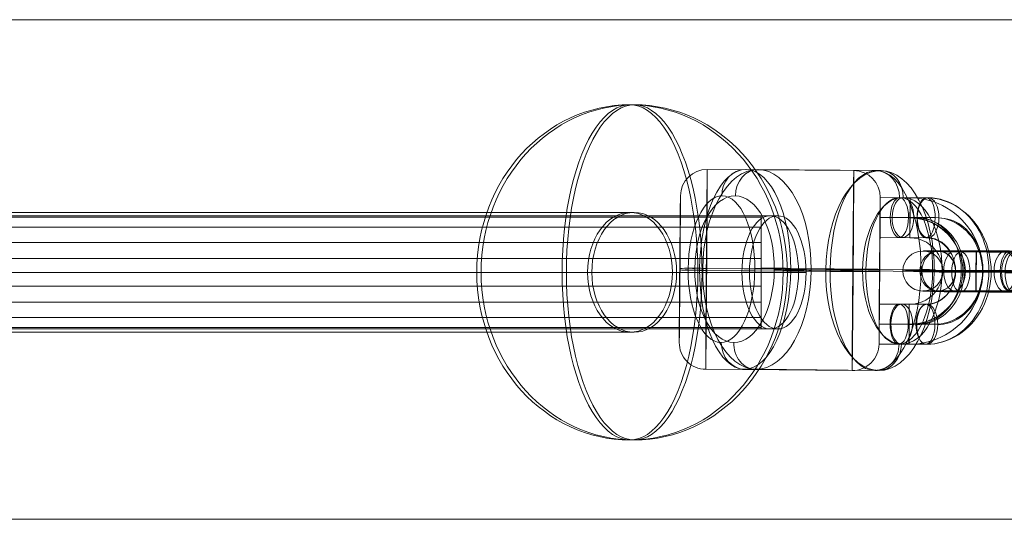
# Model space of a CAD drawing. Units: millimetres. Extents: x -6739 to 12111, y -375 to 7775.
# Drawn here: x 6070 to 6217, y 2847 to 2922 of the extents above; entities that cross this region are included whole.
import ezdxf

# ---------------------------------------------------------------- set-up
doc = ezdxf.new("R2010")
doc.units = ezdxf.units.MM
doc.header["$MEASUREMENT"] = 0
for name, color, linetype, lineweight in [('Level 8', 18, 'Continuous', 0), ('themes2 - Level 25', 7, 'Continuous', 0), ('themes2 - Level 26', 7, 'Continuous', 0), ('themes2 - Level 28', 7, 'Continuous', 0)]:
    doc.layers.add(name, color=color, linetype=linetype, lineweight=lineweight)

# ---------------------------------------------------------------- blocks, each defined once
blk = doc.blocks.new('From Smart Solid_745')
at = {"layer": 'themes2 - Level 28', "color": 40, "linetype": 'Continuous', "lineweight": 13}
for p, q in [((459.78, 9), (794.38, 9)), ((455.12, 0), (788.02, 0)), ((464.44, 0), (800.75, 0)), ((459.78, -9), (794.38, -9))]:
    blk.add_line(p, q, dxfattribs=at)
at = {"layer": 'themes2 - Level 28', "color": 40, "linetype": 'Continuous', "lineweight": 13, "extrusion": (0, 0, -1)}
blk.add_ellipse((794.38, 0), major_axis=(0, 9), ratio=0.707107, dxfattribs=at)
blk = doc.blocks.new('From Smart Solid_746')
at = {"layer": 'themes2 - Level 28', "color": 40, "linetype": 'Continuous', "lineweight": 13}
for p, q in [((457.63, 9), (791.59, 9)), ((452.97, 0), (785.23, 0)), ((462.29, 0), (797.96, 0)), ((457.63, -9), (791.59, -9))]:
    blk.add_line(p, q, dxfattribs=at)
blk.add_ellipse((791.59, 0), major_axis=(0, 9), ratio=0.707107, dxfattribs=at)
blk = doc.blocks.new('From Smart Solid_797')
at = {"layer": 'themes2 - Level 26', "color": 253, "lineweight": 13}
for p, q in [((-3.12, 10.98), (-7.62, 11.02)), ((-3.15, 7.95), (-7.65, 7.99)), ((-3.14, 8.01), (-7.64, 8.05)), ((-3.17, 4.98), (-7.67, 5.02)), ((-7.75, -4.98), (-3.25, -5.02)), ((-7.78, -8.01), (-3.28, -8.05)), ((-7.76, -7.95), (-3.26, -7.99)), ((-7.79, -10.98), (-3.29, -11.02))]:
    blk.add_line(p, q, dxfattribs=at)
at = {"layer": 'themes2 - Level 26', "color": 253, "lineweight": 13, "extrusion": (0, 0, -1)}
for centre, major_axis, ratio in [((-7.64, 8.02), (-0.02, -3), 0.001972), ((-3.14, 7.98), (-0.02, -3), 0.001972), ((4.79, -0.08), (3, -0.02), 0.009937), ((-3.27, -8.02), (-0.02, -3), 0.001972)]:
    blk.add_ellipse(centre, major_axis=major_axis, ratio=ratio, dxfattribs=at)
at = {"layer": 'themes2 - Level 26', "color": 253, "lineweight": 13}
for centre, major_axis in [((-3.21, -0.02), (-10.77, 2.23)), ((-3.21, -0.05), (-7.83, 1.62)), ((-3.2, 0.01), (-7.83, 1.62)), ((-3.21, -0.02), (-4.9, 1.01))]:
    blk.add_ellipse(centre, major_axis=major_axis, ratio=0.999949, start_param=1.766732, end_param=4.908325, dxfattribs=at)
for centre in [(-7.77, -7.98), (-3.27, -8.02)]:
    blk.add_ellipse(centre, major_axis=(0.02, 3), ratio=0.001972, dxfattribs=at)
blk = doc.blocks.new('From Smart Solid_798')
at = {"layer": 'themes2 - Level 26', "color": 253, "lineweight": 13}
for p, q in [((-4.46, 3.11), (4.54, 3.04)), ((4.51, 2.89), (-4.49, 2.96)), ((-4.49, 0.08), (4.51, 0.01)), ((-4.48, 0.14), (4.52, 0.07)), ((4.48, -0.14), (-4.52, -0.07)), ((4.49, -0.08), (-4.51, -0.01)), ((-4.51, -2.89), (4.49, -2.96)), ((4.46, -3.11), (-4.54, -3.04))]:
    blk.add_line(p, q, dxfattribs=at)
at = {"layer": 'themes2 - Level 26', "color": 253, "lineweight": 13, "extrusion": (0, 0, -1)}
for centre, major_axis, ratio in [((-12.5, 0.1), (2.94, -0.61), 0.999949), ((-4.52, -0.04), (-0.02, -3), 0.001964), ((-4.52, -0.04), (-0.02, -3), 0.001964), ((4.48, -0.11), (-0.02, -3), 0.001964)]:
    blk.add_ellipse(centre, major_axis=major_axis, ratio=ratio, dxfattribs=at)
for centre, major_axis, start_param, end_param in [((-4.48, 3.04), (8, -0.06), 1.57276, 4.714353), ((4.52, 2.96), (8, -0.06), 4.714353, 7.855946), ((-4.5, 0.04), (11, -0.09), 1.57276, 4.714353), ((-4.5, 0.04), (5, -0.04), 1.57276, 4.714353), ((4.5, -0.04), (11, -0.09), 4.714353, 7.855946), ((4.5, -0.04), (5, -0.04), 4.714353, 7.855946), ((-4.52, -2.96), (8, -0.06), 1.57276, 4.714353), ((4.48, -3.04), (8, -0.06), 4.714353, 7.855946)]:
    blk.add_ellipse(centre, major_axis=major_axis, ratio=0.009929, start_param=start_param, end_param=end_param, dxfattribs=at)
at = {"layer": 'themes2 - Level 26', "color": 253, "lineweight": 13}
for centre, major_axis, ratio in [((-4.48, 0.11), (-0.02, -3), 0.001964), ((4.52, 0.04), (-0.02, -3), 0.001964), ((4.52, 0.04), (-0.02, -3), 0.001964), ((12.5, -0.1), (-2.94, 0.61), 0.999949)]:
    blk.add_ellipse(centre, major_axis=major_axis, ratio=ratio, dxfattribs=at)
blk = doc.blocks.new('From Smart Solid_803')
at = {"layer": 'themes2 - Level 26', "color": 253, "lineweight": 13}
for p, q in [((-2.34, 10.98), (-6.34, 11.02)), ((-3.71, 7.95), (-7.72, 7.99)), ((-0.98, 8.01), (-4.98, 8.05)), ((-2.35, 4.98), (-6.36, 5.02)), ((-6.38, -4.98), (-2.38, -5.02)), ((-7.76, -8.01), (-3.75, -8.05)), ((-5.02, -7.95), (-1.02, -7.99)), ((-6.4, -10.98), (-2.39, -11.02))]:
    blk.add_line(p, q, dxfattribs=at)
at = {"layer": 'themes2 - Level 26', "color": 253, "lineweight": 13, "extrusion": (0, 0, -1)}
for centre, major_axis, ratio in [((-6.35, 8.02), (-0.03, -3), 0.455733), ((-2.34, 7.98), (-0.03, -3), 0.455733), ((4.76, -0.08), (3, -0.01), 0.012412), ((-2.38, -8.02), (-0.03, -3), 0.455733)]:
    blk.add_ellipse(centre, major_axis=major_axis, ratio=ratio, dxfattribs=at)
at = {"layer": 'themes2 - Level 26', "color": 253, "lineweight": 13}
for centre, major_axis in [((-2.36, -0.02), (0.24, -11)), ((-3.73, -0.05), (0.17, -8)), ((-1, 0.01), (0.17, -8)), ((-2.36, -0.02), (0.11, -5))]:
    blk.add_ellipse(centre, major_axis=major_axis, ratio=0.89003, start_param=6.255956, end_param=9.397549, dxfattribs=at)
for centre in [(-6.39, -7.98), (-2.38, -8.02)]:
    blk.add_ellipse(centre, major_axis=(0.03, 3), ratio=0.455733, dxfattribs=at)
blk = doc.blocks.new('From Smart Solid_804')
at = {"layer": 'themes2 - Level 26', "color": 253, "lineweight": 13}
for p, q in [((-0.35, 3.11), (7.66, 3.04)), ((0.37, 2.89), (-7.64, 2.96)), ((-1.73, 0.08), (6.28, 0.01)), ((1.01, 0.14), (9.02, 0.07)), ((-1.01, -0.14), (-9.02, -0.07)), ((1.73, -0.08), (-6.28, -0.01)), ((-0.37, -2.89), (7.64, -2.96)), ((0.35, -3.11), (-7.66, -3.04))]:
    blk.add_line(p, q, dxfattribs=at)
at = {"layer": 'themes2 - Level 26', "color": 253, "lineweight": 13, "extrusion": (0, 0, -1)}
for centre, major_axis, ratio in [((-11.13, 0.1), (0.07, -3), 0.890034), ((-7.65, -0.04), (-0.03, -3), 0.455725), ((-7.65, -0.04), (-0.03, -3), 0.455725), ((0.36, -0.11), (-0.03, -3), 0.455725)]:
    blk.add_ellipse(centre, major_axis=major_axis, ratio=ratio, dxfattribs=at)
for centre, major_axis, start_param, end_param in [((-4, 3.04), (8, -0.02), 2.044023, 5.185615), ((4.01, 2.96), (8, -0.02), 5.185615, 8.327208), ((-4.01, 0.04), (11, -0.03), 2.044023, 5.185615), ((-4.01, 0.04), (5, -0.01), 2.044023, 5.185615), ((4.01, -0.04), (11, -0.03), 5.185615, 8.327208), ((4.01, -0.04), (5, -0.01), 5.185615, 8.327208), ((-4.01, -2.96), (8, -0.02), 2.044023, 5.185615), ((4, -3.04), (8, -0.02), 5.185615, 8.327208)]:
    blk.add_ellipse(centre, major_axis=major_axis, ratio=0.012404, start_param=start_param, end_param=end_param, dxfattribs=at)
at = {"layer": 'themes2 - Level 26', "color": 253, "lineweight": 13}
for centre, major_axis, ratio in [((-0.36, 0.11), (-0.03, -3), 0.455725), ((7.65, 0.04), (-0.03, -3), 0.455725), ((7.65, 0.04), (-0.03, -3), 0.455725), ((11.13, -0.1), (0.07, -3), 0.890034)]:
    blk.add_ellipse(centre, major_axis=major_axis, ratio=ratio, dxfattribs=at)
blk = doc.blocks.new('From Smart Solid_805')
at = {"layer": 'themes2 - Level 26', "color": 253, "lineweight": 13}
for p, q in [((-1.97, 10.98), (-5.75, 11.02)), ((-3.64, 8.01), (-7.42, 8.05)), ((-0.38, 7.95), (-4.16, 7.99)), ((-2.05, 4.98), (-5.83, 5.02)), ((-5.95, -4.98), (-2.17, -5.02)), ((-7.61, -7.95), (-3.83, -7.99)), ((-4.35, -8.01), (-0.57, -8.05)), ((-6.02, -10.98), (-2.24, -11.02))]:
    blk.add_line(p, q, dxfattribs=at)
for centre in [(-5.79, 8.02), (-2.01, 7.98), (-2.2, -8.02)]:
    blk.add_ellipse(centre, major_axis=(-0.03, -3), ratio=0.542967, dxfattribs=at)
for centre, major_axis in [((-2.11, -0.02), (-0.2, -11)), ((-3.74, 0.01), (-0.15, -8)), ((-0.48, -0.05), (-0.15, -8)), ((-2.11, -0.02), (-0.09, -5))]:
    blk.add_ellipse(centre, major_axis=major_axis, ratio=0.839744, start_param=0.007488, end_param=3.149081, dxfattribs=at)
at = {"layer": 'themes2 - Level 26', "color": 253, "lineweight": 13, "extrusion": (0, 0, -1)}
for centre, major_axis, ratio in [((4.61, -0.08), (3, -0.04), 0.004066), ((-5.98, -7.98), (0.03, 3), 0.542967), ((-2.2, -8.02), (0.03, 3), 0.542967)]:
    blk.add_ellipse(centre, major_axis=major_axis, ratio=ratio, dxfattribs=at)
blk = doc.blocks.new('From Smart Solid_806')
at = {"layer": 'themes2 - Level 26', "color": 253, "lineweight": 13}
for p, q in [((-8.09, 3.11), (-0.53, 3.04)), ((8.16, 2.89), (0.6, 2.96)), ((-9.75, 0.14), (-2.19, 0.07)), ((-6.49, 0.08), (1.06, 0.01)), ((6.49, -0.08), (-1.06, -0.01)), ((9.75, -0.14), (2.19, -0.07)), ((-8.16, -2.89), (-0.6, -2.96)), ((8.09, -3.11), (0.53, -3.04))]:
    blk.add_line(p, q, dxfattribs=at)
at = {"layer": 'themes2 - Level 26', "color": 253, "lineweight": 13, "extrusion": (0, 0, -1)}
for centre, major_axis, ratio in [((-10.5, 0.1), (-0.05, -3), 0.83974), ((-8.12, 0.11), (-0.03, -3), 0.542974), ((-0.56, 0.04), (-0.03, -3), 0.542974), ((-0.56, 0.04), (-0.03, -3), 0.542974)]:
    blk.add_ellipse(centre, major_axis=major_axis, ratio=ratio, dxfattribs=at)
for centre, major_axis, start_param, end_param in [((-3.74, 3.04), (8, -0.1), 0.996816, 4.138409), ((3.81, 2.96), (8, -0.1), 4.138409, 7.280001), ((-3.78, 0.04), (11, -0.13), 0.996816, 4.138409), ((-3.78, 0.04), (5, -0.06), 0.996816, 4.138409), ((3.78, -0.04), (11, -0.13), 4.138409, 7.280001), ((3.78, -0.04), (5, -0.06), 4.138409, 7.280001), ((-3.81, -2.96), (8, -0.1), 0.996816, 4.138409), ((3.74, -3.04), (8, -0.1), 4.138409, 7.280001)]:
    blk.add_ellipse(centre, major_axis=major_axis, ratio=0.004059, start_param=start_param, end_param=end_param, dxfattribs=at)
at = {"layer": 'themes2 - Level 26', "color": 253, "lineweight": 13}
for centre, major_axis, ratio in [((0.56, -0.04), (-0.03, -3), 0.542974), ((0.56, -0.04), (-0.03, -3), 0.542974), ((8.12, -0.11), (-0.03, -3), 0.542974), ((10.5, -0.1), (-0.05, -3), 0.83974)]:
    blk.add_ellipse(centre, major_axis=major_axis, ratio=ratio, dxfattribs=at)
blk = doc.blocks.new('From Smart Solid_1089')
at = {"layer": 'themes2 - Level 28', "color": 40, "linetype": 'Continuous', "lineweight": 13}
for p, q in [((-814.61, 8.29), (814.61, 8.29)), ((-814.61, 6.8), (814.61, 6.8)), ((-814.61, 4.49), (814.61, 4.49)), ((-814.61, 2.09), (814.61, 2.09)), ((-814.61, 0), (814.61, 0)), ((-814.61, -2.09), (814.61, -2.09)), ((-814.61, -4.49), (814.61, -4.49)), ((-814.61, -6.8), (814.61, -6.8)), ((-814.61, -8.29), (814.61, -8.29))]:
    blk.add_line(p, q, dxfattribs=at)
blk.add_open_spline([(814.61, 8.45), (814.61, 8.51), (814.61, 8.52), (814.61, 8.44), (814.61, 8.4), (814.61, 8.3), (814.61, 8.23), (814.61, 7.99), (814.61, 7.78), (814.61, 7.4), (814.61, 7.25), (814.61, 6.95), (814.61, 6.78), (814.61, 6.26), (814.61, 5.87), (814.61, 5.23), (814.61, 5), (814.61, 4.54), (814.61, 4.07), (814.61, 3.57), (814.61, 3.18), (814.61, 3.05), (814.61, 2.79), (814.61, 2.66), (814.61, 1.99), (814.61, 1.45), (814.61, 0.62), (814.61, 0.34), (814.61, -0.22), (814.61, -0.5), (814.61, -1.33), (814.61, -1.87), (814.61, -2.67), (814.61, -2.94), (814.61, -3.45), (814.61, -3.71), (814.61, -4.44), (814.61, -4.91), (814.61, -5.56), (814.61, -5.77), (814.61, -6.16), (814.61, -6.54), (814.61, -6.87), (814.61, -7.19), (814.61, -7.33), (814.61, -7.73), (814.61, -7.95), (814.61, -8.2), (814.61, -8.27), (814.61, -8.38), (814.61, -8.42), (814.61, -8.51), (814.61, -8.52), (814.61, -8.44), (814.61, -8.4), (814.61, -8.3), (814.61, -8.17), (814.61, -7.98), (814.61, -7.78), (814.61, -7.66), (814.61, -7.27), (814.61, -6.96), (814.61, -6.44), (814.61, -6.26), (814.61, -5.96), (814.61, -5.86), (814.61, -5.65), (814.61, -5.55), (814.61, -5.02), (814.61, -4.56), (814.61, -3.82), (814.61, -3.57), (814.61, -3.06), (814.61, -2.8), (814.61, -2), (814.61, -1.46), (814.61, -0.62), (814.61, -0.34), (814.61, 0.21), (814.61, 0.77), (814.61, 1.31), (814.61, 1.86), (814.61, 2.14), (814.61, 2.94), (814.61, 3.45), (814.61, 4.19), (814.61, 4.43), (814.61, 4.9), (814.61, 5.12), (814.61, 5.77), (814.61, 6.17), (814.61, 6.7), (814.61, 6.87), (814.61, 7.19), (814.61, 7.48), (814.61, 7.72), (814.61, 7.93), (814.61, 8.03), (814.61, 8.28), (814.61, 8.39), (814.61, 8.45)], degree=3, knots=[0, 0, 0, 0, 0.03125, 0.03125, 0.046875, 0.046875, 0.0625, 0.0625, 0.09375, 0.09375, 0.109375, 0.109375, 0.125, 0.125, 0.15625, 0.15625, 0.171875, 0.171875, 0.1875, 0.203125, 0.203125, 0.210938, 0.210938, 0.21875, 0.21875, 0.25, 0.25, 0.265625, 0.265625, 0.28125, 0.28125, 0.3125, 0.3125, 0.328125, 0.328125, 0.34375, 0.34375, 0.375, 0.375, 0.390625, 0.390625, 0.40625, 0.421875, 0.421875, 0.4375, 0.4375, 0.46875, 0.46875, 0.484375, 0.484375, 0.5, 0.5, 0.53125, 0.53125, 0.546875, 0.546875, 0.5625, 0.578125, 0.578125, 0.59375, 0.59375, 0.625, 0.625, 0.640625, 0.640625, 0.648438, 0.648438, 0.65625, 0.65625, 0.6875, 0.6875, 0.703125, 0.703125, 0.71875, 0.71875, 0.75, 0.75, 0.765625, 0.765625, 0.78125, 0.796875, 0.796875, 0.8125, 0.8125, 0.84375, 0.84375, 0.859375, 0.859375, 0.875, 0.875, 0.90625, 0.90625, 0.921875, 0.921875, 0.9375, 0.953125, 0.953125, 0.96875, 0.96875, 1, 1, 1, 1], dxfattribs=at)
blk = doc.blocks.new('From Smart Solid_1107')
at = {"layer": 'themes2 - Level 28', "color": 40, "linetype": 'Continuous', "lineweight": 13}
for p, q in [((255.93, 8.5), (-255.93, 8.5)), ((251.68, 0), (-260.18, 0)), ((260.18, 0), (-251.68, 0)), ((255.93, -8.5), (-255.93, -8.5))]:
    blk.add_line(p, q, dxfattribs=at)
at = {"layer": 'themes2 - Level 28', "color": 40, "linetype": 'Continuous', "lineweight": 13, "extrusion": (0, 0, -1)}
blk.add_ellipse((255.93, 0), major_axis=(0, 8.5), ratio=0.5, dxfattribs=at)
blk = doc.blocks.new('From Smart Solid_1110')
at = {"layer": 'themes2 - Level 28', "color": 40, "linetype": 'Continuous', "lineweight": 13}
for p, q in [((255.36, 8.5), (-255.36, 8.5)), ((251.11, 0), (-259.61, 0)), ((259.61, 0), (-251.11, 0)), ((255.36, -8.5), (-255.36, -8.5))]:
    blk.add_line(p, q, dxfattribs=at)
blk.add_ellipse((255.36, 0), major_axis=(0, 8.5), ratio=0.5, dxfattribs=at)
blk = doc.blocks.new('From Smart Solid_1115')
at = {"layer": 'themes2 - Level 25', "color": 148, "linetype": 'Continuous', "lineweight": 13}
for p, q in [((-902.5, 37.5), (902.5, 37.5)), ((902.5, 37.5), (-902.5, 37.5)), ((902.5, -37.5), (-902.5, -37.5)), ((-902.5, -37.5), (902.5, -37.5))]:
    blk.add_line(p, q, dxfattribs=at)
blk = doc.blocks.new('From Smart Solid_1116')
at = {"layer": 'themes2 - Level 25', "color": 148, "linetype": 'Continuous', "lineweight": 13}
for p, q in [((-902.5, 37.5), (902.5, 37.5)), ((902.5, 37.5), (-902.5, 37.5)), ((902.5, -37.5), (-902.5, -37.5)), ((-902.5, -37.5), (902.5, -37.5))]:
    blk.add_line(p, q, dxfattribs=at)
blk = doc.blocks.new('From Smart Solid_1153')
at = {"layer": 'themes2 - Level 26', "color": 253, "lineweight": 13}
for p, q in [((-10.88, 15.09), (11.12, 14.91)), ((-10.97, 0.24), (11.03, 0.06)), ((-11.03, -0.06), (10.97, -0.24)), ((-11.12, -14.91), (10.88, -15.09))]:
    blk.add_line(p, q, dxfattribs=at)
for centre, major_axis, ratio, start_param, end_param in [((-10.91, 11.09), (-3.92, 0.81), 0.999949, 4.907198, 6.477994), ((-10.98, 0.2), (4, -0.03), 0.009954, 1.568832, 3.139628), ((10.98, -0.2), (4, -0.03), 0.009954, 4.710425, 6.281221), ((10.91, -11.09), (-3.92, 0.81), 0.999949, 1.765605, 3.336402)]:
    blk.add_ellipse(centre, major_axis=major_axis, ratio=ratio, start_param=start_param, end_param=end_param, dxfattribs=at)
for centre, major_axis in [((-11, 0.09), (-0.12, -15)), ((15, -0.12), (0.09, 11))]:
    blk.add_ellipse(centre, major_axis=major_axis, ratio=0.001964, dxfattribs=at)
at = {"layer": 'themes2 - Level 26', "color": 253, "lineweight": 13, "extrusion": (0, 0, -1)}
for centre, major_axis in [((11, -0.09), (0.12, 15)), ((-15, 0.12), (-0.09, -11))]:
    blk.add_ellipse(centre, major_axis=major_axis, ratio=0.001964, dxfattribs=at)
for centre, major_axis, ratio, start_param, end_param in [((11.09, 10.91), (3.92, -0.81), 0.999949, 4.51758, 6.088376), ((-11.02, -0.02), (4, -0.03), 0.009954, 1.57276, 3.143557), ((11.02, 0.02), (4, -0.03), 0.009954, 4.714353, 6.285149), ((-11.09, -10.91), (3.92, -0.81), 0.999949, 1.375987, 2.946784)]:
    blk.add_ellipse(centre, major_axis=major_axis, ratio=ratio, start_param=start_param, end_param=end_param, dxfattribs=at)
blk = doc.blocks.new('From Smart Solid_1156')
at = {"layer": 'themes2 - Level 26', "color": 253, "lineweight": 13}
for p, q in [((-9.75, 15.09), (9.83, 14.91)), ((-2.95, 0.24), (16.63, 0.06)), ((-16.63, -0.06), (2.95, -0.24)), ((-9.83, -14.91), (9.75, -15.09))]:
    blk.add_line(p, q, dxfattribs=at)
for centre, major_axis in [((-9.79, 0.09), (-0.13, -15)), ((13.35, -0.12), (0.1, 11))]:
    blk.add_ellipse(centre, major_axis=major_axis, ratio=0.455726, dxfattribs=at)
for centre, major_axis, ratio, start_param, end_param in [((-9.76, 11.09), (0.09, -4), 0.890034, 3.114331, 4.685127), ((-4.78, 0.2), (4, -0.01), 0.012427, 1.09757, 2.668366), ((4.78, -0.2), (4, -0.01), 0.012427, 4.239162, 5.809959), ((9.76, -11.09), (0.09, -4), 0.890034, 6.255923, 7.82672)]:
    blk.add_ellipse(centre, major_axis=major_axis, ratio=ratio, start_param=start_param, end_param=end_param, dxfattribs=at)
at = {"layer": 'themes2 - Level 26', "color": 253, "lineweight": 13, "extrusion": (0, 0, -1)}
for centre, major_axis in [((9.79, -0.09), (0.13, 15)), ((-13.35, 0.12), (-0.1, -11))]:
    blk.add_ellipse(centre, major_axis=major_axis, ratio=0.455726, dxfattribs=at)
for centre, major_axis, ratio, start_param, end_param in [((9.82, 10.91), (0.09, -4), 0.890034, 3.168855, 4.739651), ((-14.8, -0.02), (4, -0.01), 0.012427, 2.044023, 3.614819), ((14.8, 0.02), (4, -0.01), 0.012427, 5.185616, 6.756412), ((-9.82, -10.91), (0.09, -4), 0.890034, 0.027262, 1.598058)]:
    blk.add_ellipse(centre, major_axis=major_axis, ratio=ratio, start_param=start_param, end_param=end_param, dxfattribs=at)
blk = doc.blocks.new('From Smart Solid_1157')
at = {"layer": 'themes2 - Level 26', "color": 253, "lineweight": 13}
for p, q in [((-9.06, 15.09), (9.42, 14.91)), ((-17.38, 0.24), (1.09, 0.06)), ((-1.09, -0.06), (17.38, -0.24)), ((-9.42, -14.91), (9.06, -15.09))]:
    blk.add_line(p, q, dxfattribs=at)
at = {"layer": 'themes2 - Level 26', "color": 253, "lineweight": 13, "extrusion": (0, 0, -1)}
for centre, major_axis in [((-9.24, 0.09), (-0.14, -15)), ((12.6, -0.12), (0.1, 11))]:
    blk.add_ellipse(centre, major_axis=major_axis, ratio=0.542974, dxfattribs=at)
at = {"layer": 'themes2 - Level 26', "color": 253, "lineweight": 13}
for centre, major_axis, ratio, start_param, end_param in [((-9.11, 11.09), (-0.07, -4), 0.83974, 3.149107, 4.719903), ((-15.21, 0.2), (4, -0.05), 0.00408, 2.144776, 3.715573), ((15.21, -0.2), (4, -0.05), 0.00408, 5.286369, 6.857165), ((9.1, -11.09), (-0.07, -4), 0.83974, 0.007514, 1.57831)]:
    blk.add_ellipse(centre, major_axis=major_axis, ratio=ratio, start_param=start_param, end_param=end_param, dxfattribs=at)
for centre, major_axis in [((9.24, -0.09), (0.14, 15)), ((-12.6, 0.12), (-0.1, -11))]:
    blk.add_ellipse(centre, major_axis=major_axis, ratio=0.542974, dxfattribs=at)
at = {"layer": 'themes2 - Level 26', "color": 253, "lineweight": 13, "extrusion": (0, 0, -1)}
for centre, major_axis, ratio, start_param, end_param in [((9.37, 10.91), (-0.07, -4), 0.83974, 3.134079, 4.704875), ((-3.27, -0.02), (4, -0.05), 0.00408, 0.996816, 2.567613), ((3.26, 0.02), (4, -0.05), 0.00408, 4.138409, 5.709205), ((-9.37, -10.91), (-0.07, -4), 0.83974, 6.275671, 7.846468)]:
    blk.add_ellipse(centre, major_axis=major_axis, ratio=ratio, start_param=start_param, end_param=end_param, dxfattribs=at)
blk = doc.blocks.new('From Smart Solid_1242')
at = {"layer": 'themes2 - Level 26', "color": 253, "linetype": 'Continuous', "lineweight": 13}
for p, q in [((10.19, 0), (-25.16, 0)), ((-10.19, 0), (25.16, 0))]:
    blk.add_line(p, q, dxfattribs=at)
blk.add_ellipse((0, 0), major_axis=(0, 25.16), ratio=0.914321, dxfattribs=at)
at = {"layer": 'themes2 - Level 26', "color": 253, "linetype": 'Continuous', "lineweight": 13, "extrusion": (0, 0, -1)}
blk.add_ellipse((0, 0), major_axis=(0, 25.16), ratio=0.40499, start_param=4.712389, end_param=7.853982, dxfattribs=at)
at = {"layer": 'themes2 - Level 26', "color": 253, "linetype": 'Continuous', "lineweight": 13}
blk.add_ellipse((0, 0), major_axis=(0, -25.16), ratio=0.40499, start_param=4.712389, end_param=7.853982, dxfattribs=at)
blk = doc.blocks.new('From Smart Solid_1243')
at = {"layer": 'themes2 - Level 26', "color": 253, "linetype": 'Continuous', "lineweight": 13}
for p, q in [((10.19, 0), (-25.16, 0)), ((-10.19, 0), (25.16, 0))]:
    blk.add_line(p, q, dxfattribs=at)
blk.add_ellipse((0, 0), major_axis=(0, 25.16), ratio=0.914321, dxfattribs=at)
at = {"layer": 'themes2 - Level 26', "color": 253, "linetype": 'Continuous', "lineweight": 13, "extrusion": (0, 0, -1)}
blk.add_ellipse((0, 0), major_axis=(0, 25.16), ratio=0.40499, start_param=4.712389, end_param=7.853982, dxfattribs=at)
at = {"layer": 'themes2 - Level 26', "color": 253, "linetype": 'Continuous', "lineweight": 13}
blk.add_ellipse((0, 0), major_axis=(0, -25.16), ratio=0.40499, start_param=4.712389, end_param=7.853982, dxfattribs=at)
blk = doc.blocks.new('themes2')
at = {"layer": 'themes2 - Level 25', "color": 148, "linetype": 'Continuous', "lineweight": 13}
for name in ['From Smart Solid_1115', 'From Smart Solid_1116']:
    blk.add_blockref(name, (5365.67, 2884.5), dxfattribs=at)
at = {"layer": 'themes2 - Level 26', "color": 253, "linetype": 'Continuous', "lineweight": 13}
for name, p in [('From Smart Solid_1242', (6161.28, 2884.07)), ('From Smart Solid_1243', (6161.92, 2884.07))]:
    blk.add_blockref(name, p, dxfattribs=at)
at = {"layer": 'themes2 - Level 26', "color": 253, "lineweight": 13}
for name, p in [('From Smart Solid_1153', (6183.77, 2884.43)), ('From Smart Solid_1156', (6188.37, 2884.43)), ('From Smart Solid_1157', (6189.58, 2884.43)), ('From Smart Solid_797', (6206.47, 2884.29)), ('From Smart Solid_803', (6208.09, 2884.29)), ('From Smart Solid_805', (6208.06, 2884.29)), ('From Smart Solid_806', (6218.14, 2884.17)), ('From Smart Solid_798', (6217.76, 2884.17)), ('From Smart Solid_804', (6218.62, 2884.17))]:
    blk.add_blockref(name, p, dxfattribs=at)
at = {"layer": 'themes2 - Level 28', "color": 40, "linetype": 'Continuous', "lineweight": 13}
for name, p in [('From Smart Solid_1089', (5366.35, 2884.07)), ('From Smart Solid_745', (5367.53, 2884.07)), ('From Smart Solid_746', (5369.69, 2884.07)), ('From Smart Solid_1107', (5927.54, 2884.07)), ('From Smart Solid_1110', (5926.98, 2884.07))]:
    blk.add_blockref(name, p, dxfattribs=at)

msp = doc.modelspace()

# ---------------------------------------------------------------- block references
at = {"layer": 'Level 8', "color": 7, "linetype": 'Continuous', "lineweight": 0}
msp.add_blockref('themes2', (0, 0), dxfattribs=at)

doc.saveas('drawing.dxf')
